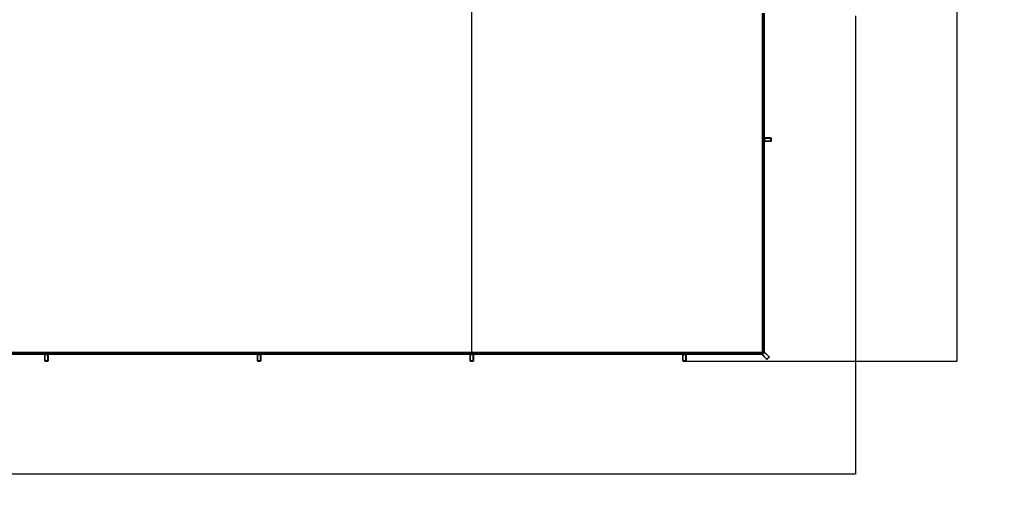
# Model space of a CAD drawing. Units: millimetres. Extents: x 2858 to 27812, y 1997 to 17084.
# Drawn here: x 16191 to 27812, y 1997 to 7513 of the extents above; entities that cross this region are included whole.
import ezdxf

# ---------------------------------------------------------------- set-up
doc = ezdxf.new("R2010")
doc.units = ezdxf.units.MM
doc.layers.add('Dimensions', color=7, linetype='Continuous')
doc.styles.get("Standard").update_dxf_attribs({"font": 'arial.ttf'})
doc.dimstyles.new('Leikkiset keinu', dxfattribs={"dimtxt": 150, "dimasz": 2.5, "dimexe": 0.06, "dimexo": 0.625, "dimtad": 0, "dimtih": 1, "dimtoh": 1, "dimdec": 0, "dimtxsty": 'Standard', "dimcen": 2.5, "dimadec": 0, "dimazin": 0, "dimtfac": 1, "dimtmove": 0, "dimatfit": 3, "dimfxl": 1, "dimarcsym": 0})

# ---------------------------------------------------------------- blocks, each defined once
blk = doc.blocks.new('*D20')
at = {"layer": 'Defpoints', "color": 0, "transparency": 16777216}
for p in [(24037, 14690), (24037, 3486), (27257, 3486)]:
    blk.add_point(p, dxfattribs=at)
at = {"layer": 'Dimensions', "color": 0, "lineweight": -2, "transparency": 16777216}
for p, q in [((24037, 14690), (27257, 14690)), ((27257, 14687), (27257, 9242)), ((27257, 3488), (27257, 8934)), ((24037, 3486), (27257, 3486))]:
    blk.add_line(p, q, dxfattribs=at)
at = {"layer": 'Dimensions', "color": 0, "transparency": 16777216}
for points in [[(27257, 14687), (27258, 14687), (27257, 14690)], [(27257, 3488), (27258, 3488), (27257, 3486)]]:
    blk.add_solid(points, dxfattribs=at)
at = {"layer": 'Dimensions', "color": 0, "transparency": 16777216, "insert": (27257, 9088), "char_height": 150, "attachment_point": 5}
blk.add_mtext('{\\H2x;11204}', dxfattribs=at)
blk = doc.blocks.new('*D21')
at = {"layer": 'Defpoints', "color": 0, "transparency": 16777216}
for p in [(21527, 14588), (21527, 3588), (21527, 3588)]:
    blk.add_point(p, dxfattribs=at)
at = {"layer": 'Dimensions', "color": 0, "lineweight": -2, "transparency": 16777216}
for p, q in [((21526, 14588), (21527, 14588)), ((21527, 14585), (21527, 12029)), ((21527, 3590), (21527, 11721)), ((21526, 3588), (21527, 3588))]:
    blk.add_line(p, q, dxfattribs=at)
at = {"layer": 'Dimensions', "color": 0, "transparency": 16777216}
for points in [[(21526, 14585), (21527, 14585), (21527, 14588)], [(21526, 3590), (21527, 3590), (21527, 3588)]]:
    blk.add_solid(points, dxfattribs=at)
at = {"layer": 'Dimensions', "color": 0, "transparency": 16777216, "insert": (21527, 11875), "char_height": 150, "attachment_point": 5}
blk.add_mtext('{\\H2x;11000}', dxfattribs=at)
blk = doc.blocks.new('*D22')
at = {"layer": 'Defpoints', "color": 0, "transparency": 16777216}
for p in [(2858, 7558), (26055, 7558), (26055, 2152)]:
    blk.add_point(p, dxfattribs=at)
at = {"layer": 'Dimensions', "color": 0, "lineweight": -2, "transparency": 16777216}
for p, q in [((2858, 7557), (2858, 2152)), ((26055, 7557), (26055, 2152)), ((2861, 2152), (13889, 2152)), ((26053, 2152), (15024, 2152))]:
    blk.add_line(p, q, dxfattribs=at)
at = {"layer": 'Dimensions', "color": 0, "transparency": 16777216}
for points in [[(2861, 2152), (2861, 2152), (2858, 2152)], [(26053, 2152), (26053, 2152), (26055, 2152)]]:
    blk.add_solid(points, dxfattribs=at)
at = {"layer": 'Dimensions', "color": 0, "transparency": 16777216, "insert": (14457, 2152), "char_height": 150, "width": 567.05, "attachment_point": 5}
blk.add_mtext('{\\H2x;23197}', dxfattribs=at)

msp = doc.modelspace()

# ---------------------------------------------------------------- linework, layer by layer
at = {"color": 7, "linetype": 'Continuous', "lineweight": 35}
for p, q in [((24956.7, 7587.9), (24956.7, 6097.9)), ((24964.7, 6097.9), (24964.7, 7587.9)), ((24970.7, 7587.9), (24970.7, 6097.9)), ((24978.7, 6097.9), (24978.7, 7587.9)), ((24956.7, 6097.9), (24956.7, 3587.9)), ((24956.7, 6097.9), (24964.7, 6097.9)), ((24964.7, 3587.9), (24964.7, 6097.9)), ((24970.7, 6097.9), (24970.7, 3587.9)), ((24970.7, 6097.9), (24978.7, 6097.9)), ((24978.7, 6109.9), (24980.7, 6109.9)), ((24978.7, 6085.9), (24978.7, 6109.9)), ((24978.7, 3587.9), (24978.7, 6097.9)), ((24978.7, 6085.9), (24980.7, 6085.9)), ((24980.7, 6109.9), (24980.7, 6085.9)), ((24982.7, 6117.9), (24986.7, 6117.9)), ((24986.7, 6077.9), (24982.7, 6077.9)), ((24986.7, 6117.9), (24986.7, 6115.9)), ((24986.7, 6117.9), (25050.7, 6117.9)), ((25050.7, 6115.9), (24986.7, 6115.9)), ((24986.7, 6079.9), (25050.7, 6079.9)), ((24986.7, 6079.9), (24986.7, 6077.9)), ((25050.7, 6077.9), (24986.7, 6077.9)), ((25050.7, 6117.9), (25054.7, 6117.9)), ((25050.7, 6117.9), (25050.7, 6115.9)), ((25050.7, 6079.9), (25050.7, 6077.9)), ((25054.7, 6077.9), (25050.7, 6077.9)), ((25056.7, 6085.9), (25056.7, 6109.9)), ((25056.7, 6109.9), (25058.7, 6109.9)), ((25056.7, 6085.9), (25058.7, 6085.9)), ((25058.7, 6113.9), (25058.7, 6109.9)), ((25058.7, 6109.9), (25058.7, 6085.9)), ((25058.7, 6085.9), (25058.7, 6081.9)), ((16506.7, 3587.9), (13996.7, 3587.9)), ((13996.7, 3579.9), (16506.7, 3579.9)), ((16506.7, 3573.9), (13996.7, 3573.9)), ((13996.7, 3565.9), (16506.7, 3565.9)), ((16486.7, 3557.9), (16486.7, 3561.9)), ((16486.7, 3493.9), (16486.7, 3557.9)), ((16486.7, 3557.9), (16488.7, 3557.9)), ((16486.7, 3489.9), (16486.7, 3493.9)), ((16486.7, 3493.9), (16488.7, 3493.9)), ((16488.7, 3557.9), (16488.7, 3493.9)), ((16494.7, 3563.9), (16494.7, 3565.9)), ((16494.7, 3565.9), (16518.7, 3565.9)), ((16518.7, 3563.9), (16494.7, 3563.9)), ((16494.7, 3485.9), (16494.7, 3487.9)), ((16494.7, 3487.9), (16518.7, 3487.9)), ((19016.7, 3587.9), (16506.7, 3587.9)), ((16506.7, 3587.9), (16506.7, 3579.9)), ((16506.7, 3579.9), (19016.7, 3579.9)), ((19016.7, 3573.9), (16506.7, 3573.9)), ((16506.7, 3573.9), (16506.7, 3565.9)), ((16506.7, 3565.9), (19016.7, 3565.9)), ((16518.7, 3563.9), (16518.7, 3565.9)), ((16518.7, 3485.9), (16518.7, 3487.9)), ((16524.7, 3493.9), (16524.7, 3557.9)), ((16524.7, 3557.9), (16526.7, 3557.9)), ((16524.7, 3493.9), (16526.7, 3493.9)), ((16526.7, 3561.9), (16526.7, 3557.9)), ((16526.7, 3557.9), (16526.7, 3493.9)), ((16526.7, 3493.9), (16526.7, 3489.9)), ((18996.7, 3557.9), (18996.7, 3561.9)), ((18996.7, 3557.9), (18998.7, 3557.9)), ((18996.7, 3493.9), (18996.7, 3557.9)), ((18996.7, 3489.9), (18996.7, 3493.9)), ((18996.7, 3493.9), (18998.7, 3493.9)), ((18998.7, 3557.9), (18998.7, 3493.9)), ((19004.7, 3563.9), (19004.7, 3565.9)), ((19028.7, 3563.9), (19004.7, 3563.9)), ((19004.7, 3487.9), (19028.7, 3487.9)), ((19004.7, 3485.9), (19004.7, 3487.9)), ((21526.7, 3587.9), (19016.7, 3587.9)), ((19016.7, 3587.9), (19016.7, 3579.9)), ((19016.7, 3579.9), (21526.7, 3579.9)), ((21526.7, 3573.9), (19016.7, 3573.9)), ((19016.7, 3573.9), (19016.7, 3565.9)), ((19016.7, 3565.9), (21526.7, 3565.9)), ((19028.7, 3563.9), (19028.7, 3565.9)), ((19028.7, 3485.9), (19028.7, 3487.9)), ((19034.7, 3493.9), (19034.7, 3557.9)), ((19034.7, 3557.9), (19036.7, 3557.9)), ((19034.7, 3493.9), (19036.7, 3493.9)), ((19036.7, 3561.9), (19036.7, 3557.9)), ((19036.7, 3557.9), (19036.7, 3493.9)), ((19036.7, 3493.9), (19036.7, 3489.9)), ((21506.7, 3557.9), (21506.7, 3561.9)), ((21506.7, 3557.9), (21508.7, 3557.9)), ((21506.7, 3493.9), (21506.7, 3557.9)), ((21506.7, 3489.9), (21506.7, 3493.9)), ((21506.7, 3493.9), (21508.7, 3493.9)), ((21508.7, 3557.9), (21508.7, 3493.9)), ((21514.7, 3563.9), (21514.7, 3565.9)), ((21538.7, 3563.9), (21514.7, 3563.9)), ((21514.7, 3487.9), (21538.7, 3487.9)), ((21514.7, 3485.9), (21514.7, 3487.9)), ((24036.7, 3587.9), (21526.7, 3587.9)), ((21526.7, 3587.9), (21526.7, 3579.9)), ((21526.7, 3579.9), (24036.7, 3579.9)), ((24036.7, 3573.9), (21526.7, 3573.9)), ((21526.7, 3573.9), (21526.7, 3565.9)), ((21526.7, 3565.9), (24036.7, 3565.9)), ((21538.7, 3563.9), (21538.7, 3565.9)), ((21538.7, 3485.9), (21538.7, 3487.9)), ((21544.7, 3493.9), (21544.7, 3557.9)), ((21544.7, 3557.9), (21546.7, 3557.9)), ((21544.7, 3493.9), (21546.7, 3493.9)), ((21546.7, 3561.9), (21546.7, 3557.9)), ((21546.7, 3557.9), (21546.7, 3493.9)), ((21546.7, 3493.9), (21546.7, 3489.9)), ((24016.7, 3557.9), (24016.7, 3561.9)), ((24016.7, 3557.9), (24018.7, 3557.9)), ((24016.7, 3493.9), (24016.7, 3557.9)), ((24016.7, 3489.9), (24016.7, 3493.9)), ((24016.7, 3493.9), (24018.7, 3493.9)), ((24018.7, 3557.9), (24018.7, 3493.9)), ((24024.7, 3563.9), (24024.7, 3565.9)), ((24048.7, 3563.9), (24024.7, 3563.9)), ((24024.7, 3487.9), (24048.7, 3487.9)), ((24024.7, 3485.9), (24024.7, 3487.9)), ((24956.7, 3587.9), (24036.7, 3587.9)), ((24036.7, 3587.9), (24036.7, 3579.9)), ((24036.7, 3579.9), (24956.7, 3579.9)), ((24956.7, 3573.9), (24036.7, 3573.9)), ((24036.7, 3573.9), (24036.7, 3565.9)), ((24036.7, 3565.9), (24956.7, 3565.9)), ((24036.7, 3565.9), (24048.7, 3565.9)), ((24048.7, 3563.9), (24048.7, 3565.9)), ((24048.7, 3485.9), (24048.7, 3487.9)), ((24054.7, 3557.9), (24056.7, 3557.9)), ((24054.7, 3493.9), (24054.7, 3557.9)), ((24054.7, 3493.9), (24056.7, 3493.9)), ((24056.7, 3561.9), (24056.7, 3557.9)), ((24056.7, 3557.9), (24056.7, 3493.9)), ((24056.7, 3493.9), (24056.7, 3489.9)), ((24956.3, 3565.6), (24956.7, 3565.9)), ((24959.1, 3557.1), (24956.3, 3559.9)), ((24956.7, 3579.9), (24956.7, 3587.9)), ((24956.7, 3587.9), (24964.7, 3587.9)), ((24956.7, 3565.9), (24956.7, 3573.9)), ((24956.7, 3565.9), (24959.1, 3568.4)), ((24959.1, 3568.4), (24976.1, 3585.4)), ((24960.6, 3567), (24959.1, 3568.4)), ((24959.1, 3557.1), (24960.6, 3558.5)), ((25004.4, 3511.9), (24959.1, 3557.1)), ((24977.5, 3584), (24960.6, 3567)), ((24960.6, 3558.5), (25005.8, 3513.3)), ((24970.7, 3587.9), (24978.7, 3587.9)), ((24976.1, 3585.4), (24978.6, 3587.9)), ((24977.5, 3584), (24976.1, 3585.4)), ((24978.7, 3587.9), (24978.9, 3588.2)), ((24984.6, 3588.2), (24987.4, 3585.4)), ((24986, 3584), (24987.4, 3585.4)), ((25031.3, 3538.7), (24986, 3584)), ((24987.4, 3585.4), (25032.7, 3540.1)), ((25004.4, 3511.9), (25005.8, 3513.3)), ((25007.2, 3509), (25004.4, 3511.9)), ((25015.7, 3511.9), (25012.9, 3509)), ((25014.3, 3513.3), (25031.3, 3530.3)), ((25015.7, 3511.9), (25014.3, 3513.3)), ((25032.7, 3528.8), (25015.7, 3511.9)), ((25031.3, 3538.7), (25032.7, 3540.1)), ((25032.7, 3528.8), (25031.3, 3530.3)), ((25032.7, 3540.1), (25035.5, 3537.3)), ((25035.5, 3531.7), (25032.7, 3528.8)), ((16494.7, 3485.9), (16490.7, 3485.9)), ((16518.7, 3485.9), (16494.7, 3485.9)), ((16522.7, 3485.9), (16518.7, 3485.9)), ((19004.7, 3485.9), (19000.7, 3485.9)), ((19028.7, 3485.9), (19004.7, 3485.9)), ((19032.7, 3485.9), (19028.7, 3485.9)), ((21514.7, 3485.9), (21510.7, 3485.9)), ((21538.7, 3485.9), (21514.7, 3485.9)), ((21542.7, 3485.9), (21538.7, 3485.9)), ((24024.7, 3485.9), (24020.7, 3485.9)), ((24048.7, 3485.9), (24024.7, 3485.9)), ((24052.7, 3485.9), (24048.7, 3485.9))]:
    msp.add_line(p, q, dxfattribs=at)
for centre in [(24967.7, 7502.9), (24967.7, 7482.9), (24967.7, 7452.9), (24967.7, 7432.9), (24967.7, 7402.9), (24967.7, 7382.9), (24967.7, 7352.9), (24967.7, 7332.9), (24967.7, 7302.9), (24967.7, 7282.9), (24967.7, 7252.9), (24967.7, 7232.9), (24967.7, 7202.9), (24967.7, 7182.9), (24967.7, 7152.9), (24967.7, 7132.9), (24967.7, 7102.9), (24967.7, 7082.9), (24967.7, 7052.9), (24967.7, 7032.9), (24967.7, 7002.9), (24967.7, 6982.9), (24967.7, 6952.9), (24967.7, 6932.9), (24967.7, 6902.9), (24967.7, 6882.9), (24967.7, 6852.9), (24967.7, 6832.9), (24967.7, 6802.9), (24967.7, 6782.9), (24967.7, 6752.9), (24967.7, 6732.9), (24967.7, 6702.9), (24967.7, 6682.9), (24967.7, 6652.9), (24967.7, 6632.9), (24967.7, 6602.9), (24967.7, 6582.9), (24967.7, 6552.9), (24967.7, 6532.9), (24967.7, 6502.9), (24967.7, 6482.9), (24967.7, 6452.9), (24967.7, 6432.9), (24967.7, 6402.9), (24967.7, 6382.9), (24967.7, 6352.9), (24967.7, 6332.9), (24967.7, 6302.9), (24967.7, 6282.9), (24967.7, 6252.9), (24967.7, 6232.9), (24967.7, 6202.9), (24967.7, 6182.9), (24967.7, 6152.9), (24967.7, 6132.9), (24967.7, 6102.9), (24967.7, 6092.9), (24967.7, 6042.9), (24967.7, 5992.9), (24967.7, 5942.9), (24967.7, 5892.9), (24967.7, 5842.9), (24967.7, 5792.9), (24967.7, 5742.9), (24967.7, 5692.9), (24967.7, 5642.9), (24967.7, 5592.9), (24967.7, 5542.9), (24967.7, 5492.9), (24967.7, 5442.9), (24967.7, 5392.9), (24967.7, 5342.9), (24967.7, 5292.9), (24967.7, 5242.9), (24967.7, 5192.9), (24967.7, 5142.9), (24967.7, 5092.9), (24967.7, 5042.9), (24967.7, 4992.9), (24967.7, 4942.9), (24967.7, 4892.9), (24967.7, 4842.9), (24967.7, 4792.9), (24967.7, 4742.9), (24967.7, 4692.9), (24967.7, 4642.9), (24967.7, 4592.9), (24967.7, 4542.9), (24967.7, 4492.9), (24967.7, 4442.9), (24967.7, 4392.9), (24967.7, 4342.9), (24967.7, 4292.9), (24967.7, 4242.9), (24967.7, 4192.9), (24967.7, 4142.9), (24967.7, 4092.9), (24967.7, 4042.9), (24967.7, 3992.9), (24967.7, 3942.9), (24967.7, 3892.9), (24967.7, 3842.9), (24967.7, 3792.9), (24967.7, 3742.9), (24967.7, 3692.9), (24967.7, 3642.9), (16201.7, 3576.9), (16251.7, 3576.9), (16301.7, 3576.9), (16351.7, 3576.9), (16401.7, 3576.9), (16451.7, 3576.9), (16501.7, 3576.9), (16511.7, 3576.9), (16561.7, 3576.9), (16611.7, 3576.9), (16661.7, 3576.9), (16711.7, 3576.9), (16761.7, 3576.9), (16811.7, 3576.9), (16861.7, 3576.9), (16911.7, 3576.9), (16961.7, 3576.9), (17011.7, 3576.9), (17061.7, 3576.9), (17111.7, 3576.9), (17161.7, 3576.9), (17211.7, 3576.9), (17261.7, 3576.9), (17311.7, 3576.9), (17361.7, 3576.9), (17411.7, 3576.9), (17461.7, 3576.9), (17511.7, 3576.9), (17561.7, 3576.9), (17611.7, 3576.9), (17661.7, 3576.9), (17711.7, 3576.9), (17761.7, 3576.9), (17811.7, 3576.9), (17861.7, 3576.9), (17911.7, 3576.9), (17961.7, 3576.9), (18011.7, 3576.9), (18061.7, 3576.9), (18111.7, 3576.9), (18161.7, 3576.9), (18211.7, 3576.9), (18261.7, 3576.9), (18311.7, 3576.9), (18361.7, 3576.9), (18411.7, 3576.9), (18461.7, 3576.9), (18511.7, 3576.9), (18561.7, 3576.9), (18611.7, 3576.9), (18661.7, 3576.9), (18711.7, 3576.9), (18761.7, 3576.9), (18811.7, 3576.9), (18861.7, 3576.9), (18911.7, 3576.9), (18961.7, 3576.9), (19011.7, 3576.9), (19021.7, 3576.9), (19071.7, 3576.9), (19121.7, 3576.9), (19171.7, 3576.9), (19221.7, 3576.9), (19271.7, 3576.9), (19321.7, 3576.9), (19371.7, 3576.9), (19421.7, 3576.9), (19471.7, 3576.9), (19521.7, 3576.9), (19571.7, 3576.9), (19621.7, 3576.9), (19671.7, 3576.9), (19721.7, 3576.9), (19771.7, 3576.9), (19821.7, 3576.9), (19871.7, 3576.9), (19921.7, 3576.9), (19971.7, 3576.9), (20021.7, 3576.9), (20071.7, 3576.9), (20121.7, 3576.9), (20171.7, 3576.9), (20221.7, 3576.9), (20271.7, 3576.9), (20321.7, 3576.9), (20371.7, 3576.9), (20421.7, 3576.9), (20471.7, 3576.9), (20521.7, 3576.9), (20571.7, 3576.9), (20621.7, 3576.9), (20671.7, 3576.9), (20721.7, 3576.9), (20771.7, 3576.9), (20821.7, 3576.9), (20871.7, 3576.9), (20921.7, 3576.9), (20971.7, 3576.9), (21021.7, 3576.9), (21071.7, 3576.9), (21121.7, 3576.9), (21171.7, 3576.9), (21221.7, 3576.9), (21271.7, 3576.9), (21321.7, 3576.9), (21371.7, 3576.9), (21421.7, 3576.9), (21471.7, 3576.9), (21521.7, 3576.9), (21531.7, 3576.9), (21581.7, 3576.9), (21631.7, 3576.9), (21681.7, 3576.9), (21731.7, 3576.9), (21781.7, 3576.9), (21831.7, 3576.9), (21881.7, 3576.9), (21931.7, 3576.9), (21981.7, 3576.9), (22031.7, 3576.9), (22081.7, 3576.9), (22131.7, 3576.9), (22181.7, 3576.9), (22231.7, 3576.9), (22281.7, 3576.9), (22331.7, 3576.9), (22381.7, 3576.9), (22431.7, 3576.9), (22481.7, 3576.9), (22531.7, 3576.9), (22581.7, 3576.9), (22631.7, 3576.9), (22681.7, 3576.9), (22731.7, 3576.9), (22781.7, 3576.9), (22831.7, 3576.9), (22881.7, 3576.9), (22931.7, 3576.9), (22981.7, 3576.9), (23031.7, 3576.9), (23081.7, 3576.9), (23131.7, 3576.9), (23181.7, 3576.9), (23231.7, 3576.9), (23281.7, 3576.9), (23331.7, 3576.9), (23381.7, 3576.9), (23431.7, 3576.9), (23481.7, 3576.9), (23531.7, 3576.9), (23581.7, 3576.9), (23631.7, 3576.9), (23681.7, 3576.9), (23731.7, 3576.9), (23781.7, 3576.9), (23831.7, 3576.9), (23881.7, 3576.9), (23931.7, 3576.9), (23981.7, 3576.9), (24031.7, 3576.9), (24041.7, 3576.9), (24091.7, 3576.9), (24141.7, 3576.9), (24191.7, 3576.9), (24241.7, 3576.9), (24291.7, 3576.9), (24341.7, 3576.9), (24391.7, 3576.9), (24441.7, 3576.9), (24491.7, 3576.9), (24541.7, 3576.9), (24591.7, 3576.9), (24641.7, 3576.9), (24691.7, 3576.9), (24741.7, 3576.9), (24791.7, 3576.9), (24841.7, 3576.9), (24891.7, 3576.9), (24941.7, 3576.9), (24967.7, 3592.9)]:
    msp.add_circle(centre, 3, dxfattribs=at)
for centre, radius, start, end in [((24982.7, 6113.9), 4, 90, 180), ((24986.7, 6109.9), 8, 90, 180), ((24986.7, 6085.9), 8, 180, 270), ((24982.7, 6081.9), 4, 180, 270), ((24986.7, 6109.9), 6, 90, 180), ((24986.7, 6085.9), 6, 180, 270), ((25050.7, 6109.9), 8, 0, 90), ((25050.7, 6109.9), 6, 0, 90), ((25050.7, 6085.9), 6, 270, 0), ((25050.7, 6085.9), 8, 270, 0), ((25054.7, 6113.9), 4, 0, 90), ((25054.7, 6081.9), 4, 270, 0), ((16490.7, 3561.9), 4, 90, 180), ((16494.7, 3557.9), 8, 90, 180), ((16494.7, 3493.9), 8, 180, 270), ((16490.7, 3489.9), 4, 180, 270), ((16494.7, 3557.9), 6, 90, 180), ((16494.7, 3493.9), 6, 180, 270), ((16518.7, 3557.9), 8, 0, 90), ((16518.7, 3557.9), 6, 0, 90), ((16518.7, 3493.9), 6, 270, 0), ((16518.7, 3493.9), 8, 270, 0), ((16522.7, 3561.9), 4, 0, 90), ((16522.7, 3489.9), 4, 270, 0), ((19000.7, 3561.9), 4, 90, 180), ((19004.7, 3557.9), 8, 90, 180), ((19004.7, 3493.9), 8, 180, 270), ((19000.7, 3489.9), 4, 180, 270), ((19004.7, 3557.9), 6, 90, 180), ((19004.7, 3493.9), 6, 180, 270), ((19028.7, 3557.9), 8, 0, 90), ((19028.7, 3557.9), 6, 0, 90), ((19028.7, 3493.9), 6, 270, 0), ((19028.7, 3493.9), 8, 270, 0), ((19032.7, 3561.9), 4, 0, 90), ((19032.7, 3489.9), 4, 270, 360), ((21510.7, 3561.9), 4, 90, 180), ((21514.7, 3557.9), 8, 90, 180), ((21514.7, 3493.9), 8, 180, 270), ((21510.7, 3489.9), 4, 180, 270), ((21514.7, 3557.9), 6, 90, 180), ((21514.7, 3493.9), 6, 180, 270), ((21538.7, 3557.9), 8, 0, 90), ((21538.7, 3557.9), 6, 0, 90), ((21538.7, 3493.9), 6, 270, 0), ((21538.7, 3493.9), 8, 270, 360), ((21542.7, 3561.9), 4, 0, 90), ((21542.7, 3489.9), 4, 270, 0), ((24020.7, 3561.9), 4, 90, 180), ((24024.7, 3557.9), 8, 90, 180), ((24024.7, 3493.9), 8, 180, 270), ((24020.7, 3489.9), 4, 180, 270), ((24024.7, 3557.9), 6, 90, 180), ((24024.7, 3493.9), 6, 180, 270), ((24048.7, 3557.9), 8, 0, 90), ((24048.7, 3557.9), 6, 0, 90), ((24048.7, 3493.9), 6, 270, 0), ((24048.7, 3493.9), 8, 270, 360), ((24052.7, 3561.9), 4, 0, 90), ((24052.7, 3489.9), 4, 270, 0), ((24959.1, 3562.8), 4, 135, 225), ((24964.8, 3562.8), 8, 135, 225), ((24964.8, 3562.8), 6, 135, 225), ((24981.8, 3579.7), 8, 45, 135), ((24981.8, 3579.7), 6, 45, 135), ((24981.8, 3585.4), 4, 45, 135), ((25010.1, 3517.5), 8, 225, 315), ((25010.1, 3517.5), 6, 225, 315), ((25010.1, 3511.9), 4, 225, 315), ((25027, 3534.5), 6, 315, 45), ((25027, 3534.5), 8, 315, 45), ((25032.7, 3534.5), 4, 315, 45)]:
    msp.add_arc(centre, radius, start, end, dxfattribs=at)

# ---------------------------------------------------------------- dimensions: what is measured, and where the dimension line sits
at = {"layer": 'Dimensions'}
dim = msp.add_linear_dim(base=(27257.1, 3485.9), p1=(24036.7, 14689.9), p2=(24036.7, 3485.9), angle=90, text='{\\H2x;<>}', dimstyle='Leikkiset keinu', dxfattribs=at)
dim.commit()
dim.dimension.update_dxf_attribs({"geometry": '*D20', "text_midpoint": (27257.1, 9087.9)})
dim = msp.add_linear_dim(base=(21526.6, 3587.9), p1=(21526.7, 14587.9), p2=(21526.7, 3587.9), angle=90, text='{\\H2x;<>}', dimstyle='Leikkiset keinu', dxfattribs=at)
dim.commit()
dim.dimension.update_dxf_attribs({"geometry": '*D21', "text_midpoint": (21526.6, 11875.2), "dimtype": 160})
dim = msp.add_linear_dim(base=(26055.2, 2152), p1=(2858.1, 7557.9), p2=(26055.2, 7557.9), text='{\\H2x;<>}', dimstyle='Leikkiset keinu', dxfattribs=at)
dim.commit()
dim.dimension.update_dxf_attribs({"geometry": '*D22', "text_midpoint": (14456.7, 2152)})

doc.saveas('drawing.dxf')
